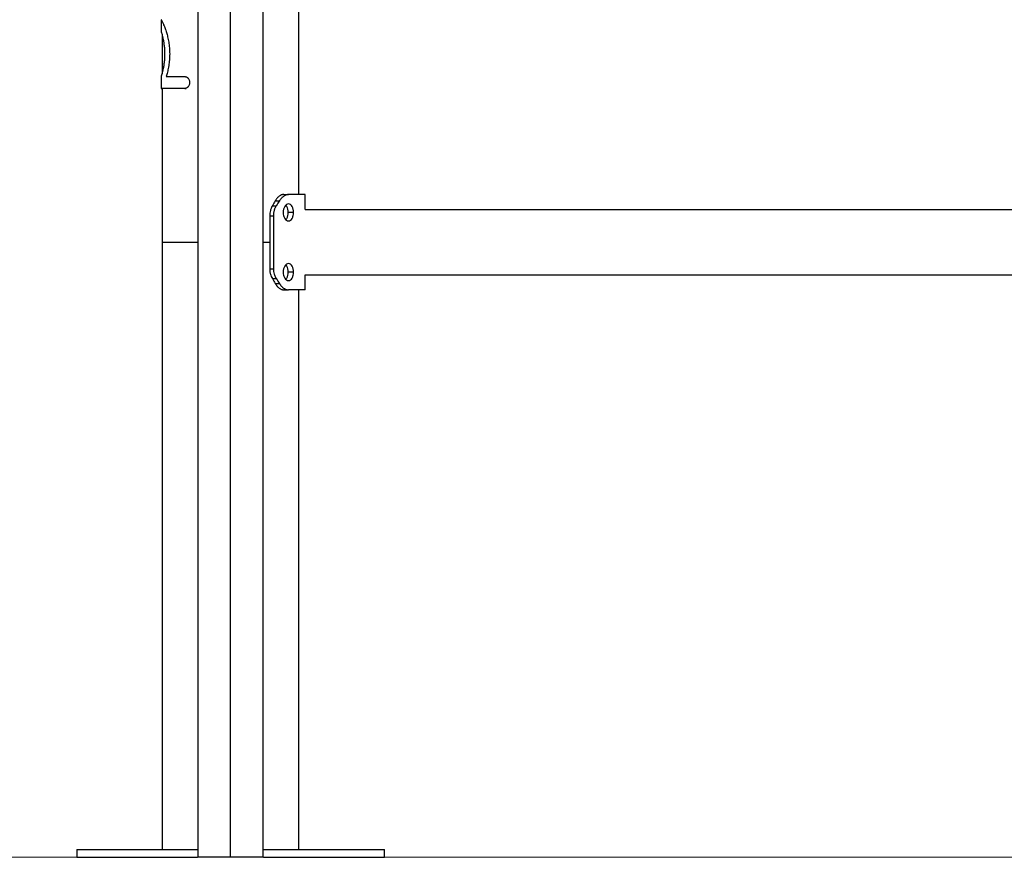
# Model space of a CAD drawing. Units: millimetres. Extents: x 5.5 to 17, y 3.7 to 15.8.
# Drawn here: x 7 to 7.6, y 11.1 to 11.7 of the extents above; entities that cross this region are included whole.
import ezdxf

# ---------------------------------------------------------------- set-up
doc = ezdxf.new("R2010")
doc.units = ezdxf.units.MM
doc.header["$MEASUREMENT"] = 0
doc.layers.get('0').update_dxf_attribs({"lineweight": 13})

# ---------------------------------------------------------------- blocks, each defined once
blk = doc.blocks.new('OPSI_TR003')
at = {"color": 7, "linetype": 'Continuous', "lineweight": 25}
for p, q in [((21.62976, 11.57767), (21.62976, 12.91736)), ((21.56411, 11.71159), (21.56411, 11.14667)), ((21.58531, 11.14667), (21.58531, 11.71159)), ((21.60651, 11.14667), (21.60651, 11.71159)), ((21.54031, 11.69132), (21.54031, 11.68367)), ((21.54031, 11.68374), (21.54033, 11.68367)), ((21.54086, 11.68193), (21.54086, 11.65614)), ((21.54031, 11.65441), (21.54031, 11.64673)), ((21.54033, 11.65441), (21.54031, 11.65434)), ((21.55658, 11.65427), (21.55626, 11.65427)), ((21.54031, 11.64667), (21.54034, 11.64673)), ((21.54031, 11.64667), (21.54086, 11.64667)), ((21.54086, 11.64667), (21.54086, 11.54667)), ((21.55571, 11.64667), (21.55599, 11.64667)), ((21.55626, 11.64674), (21.55658, 11.64674)), ((21.61439, 11.57355), (21.61708, 11.57355)), ((21.61992, 11.57767), (21.62309, 11.57767)), ((21.63376, 11.56787), (21.63376, 11.57767)), ((21.61252, 11.57037), (21.61505, 11.57037)), ((21.62621, 11.56606), (21.6228, 11.56606)), ((21.63376, 11.56787), (22.60061, 11.56787)), ((21.6108, 11.56392), (21.61319, 11.56392)), ((21.6108, 11.56392), (21.6108, 11.52942)), ((21.61319, 11.56392), (21.61319, 11.52942)), ((21.54086, 11.54667), (21.54086, 11.15167)), ((21.54086, 11.54667), (21.56407, 11.54667)), ((21.60655, 11.54667), (21.6108, 11.54667)), ((21.6108, 11.52942), (21.61319, 11.52942)), ((21.62621, 11.52727), (21.6228, 11.52727)), ((21.61252, 11.52297), (21.61505, 11.52297)), ((21.63376, 11.51567), (21.63376, 11.52547)), ((21.63376, 11.52547), (22.60061, 11.52547)), ((21.61439, 11.51979), (21.61708, 11.51979)), ((21.61992, 11.51567), (21.62309, 11.51567)), ((21.62976, 11.15167), (21.62976, 11.51567)), ((21.48531, 11.15167), (21.48531, 11.14667)), ((21.68531, 11.14667), (21.68531, 11.15167))]:
    blk.add_line(p, q, dxfattribs=at)
for points, knots in [([(21.54035, 11.69132), (21.54034, 11.69134), (21.54031, 11.69141), (21.54062, 11.69079), (21.54122, 11.68951), (21.54205, 11.68759), (21.54296, 11.68522), (21.54386, 11.68246), (21.54466, 11.67935), (21.54531, 11.67588), (21.54572, 11.6721), (21.54581, 11.66818), (21.54557, 11.66427), (21.54504, 11.66058), (21.5443, 11.65721), (21.54372, 11.65528), (21.54344, 11.65434)], [0, 0, 0, 0, 0.033099, 0.110023, 0.186959, 0.262732, 0.336271, 0.406688, 0.477103, 0.550635, 0.626401, 0.703337, 0.780273, 0.856043, 0.929579, 1, 1, 1, 1]), ([(21.54031, 11.65434), (21.54031, 11.65434), (21.54031, 11.65434), (21.54031, 11.65434), (21.54031, 11.65436), (21.54033, 11.65439), (21.54035, 11.65447), (21.5404, 11.65461), (21.54048, 11.65488), (21.54063, 11.65535), (21.54081, 11.65596), (21.54109, 11.65696), (21.54151, 11.65857), (21.54192, 11.66055), (21.5422, 11.66228), (21.54238, 11.66362), (21.54252, 11.66499), (21.5426, 11.66614), (21.54265, 11.66704), (21.54268, 11.66772), (21.54269, 11.66827), (21.54269, 11.66871), (21.54269, 11.66904), (21.54269, 11.66936), (21.54269, 11.6698), (21.54267, 11.67036), (21.54265, 11.67103), (21.5426, 11.67194), (21.54252, 11.67308), (21.54238, 11.67445), (21.5422, 11.6758), (21.54192, 11.67753), (21.54151, 11.67951), (21.54101, 11.68143), (21.54061, 11.6828), (21.54036, 11.68358), (21.54031, 11.68374), (21.54031, 11.68374)], [75.398224, 75.398224, 75.398224, 75.398224, 75.692748, 75.987272, 76.576321, 77.754418, 78.932515, 80.110613, 82.466807, 84.823002, 87.179196, 89.535391, 94.24778, 98.960169, 101.316363, 103.672558, 106.028752, 108.384947, 109.563044, 110.741141, 111.919238, 112.508287, 113.097336, 113.686384, 114.275433, 115.45353, 116.631627, 117.809725, 120.165919, 122.522113, 124.878308, 127.234502, 131.946891, 136.65928, 141.371669, 146.084058, 150.796447, 150.796447, 150.796447, 150.796447]), ([(21.54344, 11.65434), (21.54359, 11.65434), (21.54427, 11.65434), (21.54565, 11.65434), (21.54848, 11.65434), (21.55186, 11.65434), (21.55476, 11.65434), (21.5557, 11.65434)], [-133.797474, -133.797474, -133.797474, -133.797474, -131.351393, -123.459528, -115.567663, -99.783932, -92.592239, -92.592239, -92.592239, -92.592239]), ([(21.5557, 11.65434), (21.55589, 11.65434), (21.55627, 11.65429), (21.55674, 11.65411), (21.5571, 11.65389), (21.55735, 11.6537), (21.55755, 11.65351), (21.55768, 11.65337), (21.55774, 11.65329), (21.55777, 11.65325), (21.55793, 11.65306), (21.55819, 11.65266), (21.55848, 11.65198), (21.55863, 11.65137), (21.55869, 11.65088), (21.5587, 11.65051), (21.55869, 11.65014), (21.55863, 11.64964), (21.55848, 11.64903), (21.55819, 11.64836), (21.55793, 11.64796), (21.55778, 11.64776), (21.55774, 11.64772), (21.55768, 11.64765), (21.55755, 11.64751), (21.55735, 11.64732), (21.5571, 11.64712), (21.55674, 11.6469), (21.55627, 11.64672), (21.55589, 11.64667), (21.55571, 11.64667)], [-92.592239, -92.592239, -92.592239, -92.592239, -91.388927, -90.185616, -89.58396, -88.982304, -88.380649, -88.079821, -87.929407, -87.8542, -87.778993, -86.600896, -85.422798, -84.244701, -83.655652, -83.066604, -82.477555, -81.888506, -80.710409, -79.532311, -78.354214, -78.279007, -78.2038, -78.053386, -77.752558, -77.150903, -76.549247, -75.947591, -74.74428, -73.540968, -73.540968, -73.540968, -73.540968]), ([(21.55571, 11.64667), (21.55476, 11.64667), (21.55186, 11.64667), (21.54848, 11.64667), (21.54565, 11.64667), (21.54386, 11.64667), (21.54242, 11.64667), (21.54134, 11.64667), (21.54074, 11.64667), (21.54048, 11.64667), (21.54039, 11.64667), (21.54034, 11.64667), (21.54032, 11.64667), (21.54031, 11.64667), (21.54031, 11.64667), (21.54031, 11.64667), (21.54031, 11.64667), (21.54031, 11.64667)], [-73.540968, -73.540968, -73.540968, -73.540968, -66.349276, -50.565545, -42.673679, -34.781813, -26.889947, -18.998082, -11.106216, -7.160283, -5.187317, -3.21435, -2.227867, -1.241384, -0.748142, -0.254901, 0, 0, 0, 0]), ([(21.61992, 11.57767), (21.61984, 11.57767), (21.61978, 11.57766), (21.61969, 11.57766), (21.61966, 11.57766), (21.61962, 11.57765), (21.61961, 11.57765), (21.61959, 11.57765), (21.61959, 11.57765), (21.61958, 11.57765), (21.61958, 11.57765), (21.61957, 11.57765), (21.61957, 11.57765), (21.6195, 11.57764), (21.61944, 11.57764), (21.61932, 11.57762), (21.61926, 11.57761), (21.61908, 11.57758), (21.61896, 11.57755), (21.61878, 11.5775), (21.61872, 11.57748), (21.61859, 11.57744), (21.61853, 11.57742), (21.61797, 11.57721), (21.61748, 11.57694), (21.61676, 11.57641), (21.61652, 11.57621), (21.61606, 11.57578), (21.61583, 11.57554), (21.61539, 11.57503), (21.61518, 11.57476), (21.61492, 11.57439), (21.61487, 11.57432), (21.61479, 11.57421), (21.61477, 11.57417), (21.61472, 11.57409), (21.61469, 11.57405), (21.61458, 11.57388), (21.61448, 11.57372), (21.61439, 11.57355)], [0, 0, 0, 0, 0.03125, 0.03125, 0.046875, 0.046875, 0.054688, 0.054688, 0.058594, 0.058594, 0.060547, 0.060547, 0.0625, 0.0625, 0.09375, 0.09375, 0.125, 0.125, 0.1875, 0.1875, 0.21875, 0.21875, 0.25, 0.25, 0.5, 0.5, 0.625, 0.625, 0.75, 0.75, 0.875, 0.875, 0.90625, 0.90625, 0.921875, 0.921875, 0.9375, 0.9375, 1, 1, 1, 1]), ([(21.62309, 11.57767), (21.62304, 11.57767), (21.623, 11.57767), (21.62292, 11.57766), (21.62288, 11.57766), (21.62284, 11.57766), (21.62282, 11.57766), (21.6228, 11.57766), (21.62279, 11.57765), (21.62277, 11.57765), (21.62276, 11.57765), (21.62275, 11.57765), (21.62274, 11.57765), (21.62273, 11.57765), (21.62273, 11.57765), (21.62272, 11.57765), (21.62272, 11.57765), (21.62271, 11.57765), (21.62271, 11.57765), (21.6227, 11.57765), (21.62265, 11.57765), (21.62255, 11.57764), (21.62242, 11.57762), (21.62222, 11.57759), (21.62202, 11.57755), (21.62179, 11.57748), (21.62146, 11.57739), (21.6211, 11.57725), (21.62058, 11.577), (21.62018, 11.57677), (21.61968, 11.57643), (21.61928, 11.57612), (21.6189, 11.57578), (21.61855, 11.57545), (21.61817, 11.57504), (21.61776, 11.57454), (21.6174, 11.57405), (21.61718, 11.57371), (21.61708, 11.57355)], [0, 0, 0, 0, 0.021168, 0.023329, 0.035491, 0.039239, 0.043709, 0.044574, 0.049565, 0.051152, 0.053461, 0.053838, 0.055684, 0.056406, 0.057821, 0.058515, 0.059537, 0.059873, 0.060537, 0.061192, 0.062514, 0.086865, 0.110107, 0.124992, 0.178566, 0.206, 0.233886, 0.330122, 0.377887, 0.473557, 0.521553, 0.617191, 0.666578, 0.7129, 0.792601, 0.866098, 0.934863, 1, 1, 1, 1]), ([(21.63376, 11.57767), (21.63376, 11.57767), (21.63354, 11.57767), (21.63266, 11.57767), (21.63198, 11.57767), (21.63017, 11.57767), (21.62904, 11.57767), (21.62636, 11.57767), (21.62481, 11.57767), (21.62309, 11.57767)], [0, 0, 0, 0, 0.25, 0.25, 0.5, 0.5, 0.75, 0.75, 1, 1, 1, 1]), ([(21.61252, 11.57037), (21.61247, 11.57029), (21.61243, 11.57023), (21.61239, 11.57014), (21.61237, 11.57012), (21.61235, 11.57008), (21.61234, 11.57007), (21.61234, 11.57005), (21.61233, 11.57005), (21.61233, 11.57004), (21.61233, 11.57003), (21.61229, 11.56996), (21.61225, 11.5699), (21.6122, 11.56981), (21.61219, 11.56979), (21.61216, 11.56973), (21.61215, 11.56971), (21.61207, 11.56956), (21.61202, 11.56944), (21.6119, 11.5692), (21.61184, 11.56907), (21.61168, 11.56868), (21.61158, 11.56842), (21.6114, 11.56789), (21.61132, 11.56763), (21.61096, 11.56626), (21.6108, 11.56509), (21.6108, 11.56392)], [0, 0, 0, 0, 0.03125, 0.03125, 0.046875, 0.046875, 0.054688, 0.054688, 0.058594, 0.058594, 0.0625, 0.0625, 0.09375, 0.09375, 0.109375, 0.109375, 0.125, 0.125, 0.1875, 0.1875, 0.25, 0.25, 0.375, 0.375, 0.5, 0.5, 1, 1, 1, 1]), ([(21.61505, 11.57037), (21.61491, 11.57014), (21.61477, 11.56991), (21.61457, 11.56956), (21.61444, 11.56931), (21.61422, 11.56886), (21.61399, 11.56832), (21.61377, 11.56769), (21.61359, 11.56706), (21.61344, 11.56643), (21.61333, 11.56581), (21.61325, 11.56518), (21.6132, 11.56455), (21.61319, 11.56413), (21.61319, 11.56392)], [0, 0, 0, 0, 0.124032, 0.1253461, 0.1890295, 0.250683, 0.3519665, 0.4499228, 0.5452121, 0.6384357, 0.7301165, 0.8206786, 0.9105152, 1, 1, 1, 1]), ([(21.62621, 11.56606), (21.62621, 11.56679), (21.62614, 11.5675), (21.62585, 11.56884), (21.62563, 11.56944), (21.62507, 11.57046), (21.62473, 11.57087), (21.62395, 11.57142), (21.62353, 11.57156), (21.62265, 11.57156), (21.62219, 11.57142), (21.62134, 11.57087), (21.62093, 11.57046), (21.62025, 11.56944), (21.61997, 11.56884), (21.61959, 11.5675), (21.61949, 11.56679), (21.61949, 11.56606)], [0, 0, 0, 0, 0.0625, 0.0625, 0.125, 0.125, 0.1875, 0.1875, 0.25, 0.25, 0.3125, 0.3125, 0.375, 0.375, 0.4375, 0.4375, 0.5, 0.5, 0.5, 0.5]), ([(21.61949, 11.56606), (21.61949, 11.56534), (21.61959, 11.56463), (21.61997, 11.56329), (21.62025, 11.56269), (21.62093, 11.56166), (21.62134, 11.56126), (21.62219, 11.56071), (21.62265, 11.56056), (21.62353, 11.56056), (21.62395, 11.56071), (21.62473, 11.56126), (21.62507, 11.56166), (21.62563, 11.56269), (21.62585, 11.56329), (21.62614, 11.56463), (21.62621, 11.56534), (21.62621, 11.56606)], [0.5, 0.5, 0.5, 0.5, 0.5625, 0.5625, 0.625, 0.625, 0.6875, 0.6875, 0.75, 0.75, 0.8125, 0.8125, 0.875, 0.875, 0.9375, 0.9375, 1, 1, 1, 1]), ([(21.6228, 11.56606), (21.62277, 11.56678), (21.62269, 11.56821), (21.62216, 11.56972), (21.6217, 11.57053), (21.62148, 11.57075), (21.62142, 11.5708)], [0, 0, 0, 0, 0.383302, 0.75866, 0.942908, 1, 1, 1, 1]), ([(21.62142, 11.56133), (21.62148, 11.56138), (21.6217, 11.5616), (21.62216, 11.56241), (21.62269, 11.56392), (21.62277, 11.56535), (21.6228, 11.56606)], [0, 0, 0, 0, 0.0571868, 0.2414291, 0.6167846, 1, 1, 1, 1]), ([(21.6108, 11.52942), (21.61081, 11.52932), (21.61081, 11.52923), (21.61081, 11.52912), (21.61081, 11.52909), (21.61081, 11.52905), (21.61081, 11.52903), (21.61081, 11.52901), (21.61081, 11.529), (21.61081, 11.52899), (21.61081, 11.52899), (21.61082, 11.5289), (21.61082, 11.52882), (21.61082, 11.52871), (21.61083, 11.52868), (21.61083, 11.52861), (21.61083, 11.52858), (21.61084, 11.5284), (21.61085, 11.52826), (21.61088, 11.52797), (21.6109, 11.52782), (21.61095, 11.52738), (21.611, 11.52709), (21.61111, 11.52653), (21.61118, 11.52626), (21.61154, 11.52488), (21.61198, 11.52386), (21.61252, 11.52297)], [0, 0, 0, 0, 0.03125, 0.03125, 0.046875, 0.046875, 0.054688, 0.054688, 0.058594, 0.058594, 0.0625, 0.0625, 0.09375, 0.09375, 0.109375, 0.109375, 0.125, 0.125, 0.1875, 0.1875, 0.25, 0.25, 0.375, 0.375, 0.5, 0.5, 1, 1, 1, 1]), ([(21.61319, 11.52942), (21.6132, 11.52913), (21.6132, 11.52883), (21.61324, 11.52825), (21.61334, 11.52733), (21.61368, 11.52577), (21.61421, 11.52447), (21.61463, 11.52366), (21.61483, 11.52331), (21.61497, 11.52308), (21.61505, 11.52297)], [0, 0, 0, 0, 0.124132, 0.125448, 0.250846, 0.521203, 0.81305, 0.873409, 0.935624, 1, 1, 1, 1]), ([(21.62621, 11.52727), (21.62621, 11.528), (21.62614, 11.52871), (21.62585, 11.53005), (21.62563, 11.53065), (21.62507, 11.53167), (21.62473, 11.53208), (21.62395, 11.53263), (21.62353, 11.53277), (21.62265, 11.53277), (21.62219, 11.53263), (21.62134, 11.53208), (21.62093, 11.53167), (21.62025, 11.53065), (21.61997, 11.53005), (21.61959, 11.52871), (21.61949, 11.528), (21.61949, 11.52727)], [0, 0, 0, 0, 0.0625, 0.0625, 0.125, 0.125, 0.1875, 0.1875, 0.25, 0.25, 0.3125, 0.3125, 0.375, 0.375, 0.4375, 0.4375, 0.5, 0.5, 0.5, 0.5]), ([(21.61949, 11.52727), (21.61949, 11.52655), (21.61959, 11.52584), (21.61997, 11.5245), (21.62025, 11.5239), (21.62093, 11.52287), (21.62134, 11.52247), (21.62219, 11.52192), (21.62265, 11.52177), (21.62353, 11.52177), (21.62395, 11.52192), (21.62473, 11.52247), (21.62507, 11.52287), (21.62563, 11.5239), (21.62585, 11.5245), (21.62614, 11.52584), (21.62621, 11.52655), (21.62621, 11.52727)], [0.5, 0.5, 0.5, 0.5, 0.5625, 0.5625, 0.625, 0.625, 0.6875, 0.6875, 0.75, 0.75, 0.8125, 0.8125, 0.875, 0.875, 0.9375, 0.9375, 1, 1, 1, 1]), ([(21.6228, 11.52727), (21.62277, 11.52799), (21.62269, 11.52942), (21.62216, 11.53093), (21.6217, 11.53174), (21.62148, 11.53196), (21.62142, 11.53201)], [0, 0, 0, 0, 0.383302, 0.75866, 0.942908, 1, 1, 1, 1]), ([(21.62142, 11.52254), (21.62148, 11.52259), (21.6217, 11.52281), (21.62216, 11.52362), (21.62269, 11.52513), (21.62277, 11.52656), (21.6228, 11.52727)], [0, 0, 0, 0, 0.057187, 0.241429, 0.616785, 1, 1, 1, 1]), ([(21.61439, 11.51979), (21.61445, 11.51969), (21.6145, 11.51959), (21.61458, 11.51948), (21.6146, 11.51944), (21.61463, 11.51939), (21.61464, 11.51938), (21.61465, 11.51936), (21.61466, 11.51935), (21.61466, 11.51934), (21.61466, 11.51934), (21.61467, 11.51933), (21.61467, 11.51933), (21.61472, 11.51924), (21.61477, 11.51916), (21.61487, 11.51901), (21.61492, 11.51894), (21.61507, 11.51873), (21.61517, 11.51859), (21.61533, 11.51839), (21.61538, 11.51832), (21.61549, 11.51819), (21.61555, 11.51812), (21.61605, 11.51754), (21.61652, 11.51711), (21.61724, 11.51657), (21.61748, 11.51642), (21.61797, 11.51615), (21.61822, 11.51603), (21.61871, 11.51585), (21.61896, 11.51578), (21.61926, 11.51573), (21.61932, 11.51572), (21.61942, 11.5157), (21.61945, 11.5157), (21.61951, 11.51569), (21.61954, 11.51569), (21.61968, 11.51568), (21.6198, 11.51567), (21.61992, 11.51567)], [0, 0, 0, 0, 0.03125, 0.03125, 0.046875, 0.046875, 0.054688, 0.054688, 0.058594, 0.058594, 0.060547, 0.060547, 0.0625, 0.0625, 0.09375, 0.09375, 0.125, 0.125, 0.1875, 0.1875, 0.21875, 0.21875, 0.25, 0.25, 0.5, 0.5, 0.625, 0.625, 0.75, 0.75, 0.875, 0.875, 0.90625, 0.90625, 0.921875, 0.921875, 0.9375, 0.9375, 1, 1, 1, 1]), ([(21.61708, 11.51979), (21.61718, 11.51964), (21.61728, 11.51948), (21.61747, 11.51921), (21.61757, 11.51905), (21.61788, 11.51865), (21.61828, 11.51817), (21.61887, 11.51757), (21.61945, 11.51708), (21.61995, 11.51672), (21.62045, 11.51641), (21.62086, 11.5162), (21.62137, 11.51598), (21.62178, 11.51585), (21.62209, 11.51578), (21.62219, 11.51576), (21.6222, 11.51576), (21.62223, 11.51575), (21.6223, 11.51574), (21.62236, 11.51573), (21.62241, 11.51572), (21.62242, 11.51572), (21.62244, 11.51572), (21.62252, 11.51571), (21.62259, 11.5157), (21.62264, 11.51569), (21.62265, 11.51569), (21.62268, 11.51569), (21.62275, 11.51568), (21.62281, 11.51568), (21.62286, 11.51568), (21.62287, 11.51568), (21.6229, 11.51567), (21.62294, 11.51567), (21.62301, 11.51567), (21.62306, 11.51567), (21.62309, 11.51567)], [0, 0, 0, 0, 0.061192, 0.062515, 0.110109, 0.124993, 0.233854, 0.330096, 0.425641, 0.521515, 0.569394, 0.664975, 0.712871, 0.808493, 0.856365, 0.857099, 0.857833, 0.862237, 0.868118, 0.891729, 0.892099, 0.89321, 0.894691, 0.903591, 0.927434, 0.928182, 0.928929, 0.93342, 0.939417, 0.963513, 0.963891, 0.965025, 0.966537, 0.975628, 0.98779, 1, 1, 1, 1]), ([(21.63376, 11.51567), (21.63376, 11.51567), (21.63375, 11.51567), (21.63374, 11.51567), (21.63371, 11.51567), (21.63367, 11.51567), (21.63363, 11.51567), (21.63357, 11.51567), (21.6335, 11.51567), (21.63342, 11.51567), (21.63334, 11.51567), (21.63324, 11.51567), (21.63313, 11.51567), (21.63301, 11.51567), (21.63288, 11.51567), (21.63274, 11.51567), (21.63259, 11.51567), (21.63243, 11.51567), (21.63225, 11.51567), (21.63207, 11.51567), (21.63188, 11.51567), (21.63168, 11.51567), (21.63147, 11.51567), (21.63125, 11.51567), (21.63102, 11.51567), (21.63078, 11.51567), (21.63053, 11.51567), (21.63026, 11.51567), (21.62999, 11.51567), (21.62971, 11.51567), (21.62942, 11.51567), (21.62912, 11.51567), (21.62882, 11.51567), (21.6285, 11.51567), (21.62817, 11.51567), (21.62783, 11.51567), (21.62749, 11.51567), (21.62713, 11.51567), (21.62677, 11.51567), (21.62639, 11.51567), (21.62601, 11.51567), (21.62562, 11.51567), (21.62522, 11.51567), (21.62481, 11.51567), (21.62439, 11.51567), (21.62397, 11.51567), (21.62353, 11.51567), (21.62324, 11.51567), (21.62309, 11.51567)], [0, 0, 0, 0, 0.021739, 0.043478, 0.065217, 0.086957, 0.108696, 0.130435, 0.152174, 0.173913, 0.195652, 0.217391, 0.239131, 0.26087, 0.282609, 0.304348, 0.326087, 0.347826, 0.369565, 0.391304, 0.413043, 0.434783, 0.456522, 0.478261, 0.5, 0.521739, 0.543478, 0.565217, 0.586957, 0.608696, 0.630435, 0.652174, 0.673913, 0.695652, 0.717391, 0.73913, 0.76087, 0.782609, 0.804348, 0.826087, 0.847826, 0.869565, 0.891304, 0.913044, 0.934783, 0.956522, 0.978261, 1, 1, 1, 1]), ([(21.48531, 11.15167), (21.48538, 11.15167), (21.48554, 11.15167), (21.48686, 11.15167), (21.48904, 11.15167), (21.4922, 11.15167), (21.49635, 11.15167), (21.50148, 11.15167), (21.50754, 11.15167), (21.51447, 11.15167), (21.52215, 11.15167), (21.53046, 11.15167), (21.53925, 11.15167), (21.54838, 11.15167), (21.55668, 11.15167), (21.56199, 11.15167), (21.56411, 11.15167)], [0, 0, 0, 0, 0.066313, 0.134857, 0.205438, 0.277811, 0.351683, 0.426723, 0.50256, 0.578803, 0.655046, 0.730883, 0.805922, 0.879795, 0.952167, 1, 1, 1, 1]), ([(21.60651, 11.15167), (21.60862, 11.15167), (21.61393, 11.15167), (21.62223, 11.15167), (21.63136, 11.15167), (21.64015, 11.15167), (21.64846, 11.15167), (21.65614, 11.15167), (21.66307, 11.15167), (21.66913, 11.15167), (21.67426, 11.15167), (21.67841, 11.15167), (21.68158, 11.15167), (21.68376, 11.15167), (21.68507, 11.15167), (21.68523, 11.15167), (21.68531, 11.15167)], [0, 0, 0, 0, 0.047833, 0.120205, 0.194078, 0.269117, 0.344954, 0.421197, 0.49744, 0.573277, 0.648317, 0.722189, 0.794562, 0.865143, 0.933687, 1, 1, 1, 1]), ([(21.48531, 11.14667), (21.48538, 11.14667), (21.48554, 11.14667), (21.48686, 11.14667), (21.48904, 11.14667), (21.4922, 11.14667), (21.49635, 11.14667), (21.50148, 11.14667), (21.50754, 11.14667), (21.51447, 11.14667), (21.52215, 11.14667), (21.53046, 11.14667), (21.53925, 11.14667), (21.54838, 11.14667), (21.55656, 11.14667), (21.56176, 11.14667), (21.56376, 11.14667)], [0, 0, 0, 0, 0.066489, 0.135216, 0.205984, 0.278549, 0.352618, 0.427857, 0.503896, 0.580341, 0.656787, 0.732826, 0.808064, 0.882133, 0.954698, 1, 1, 1, 1]), ([(21.58531, 11.14667), (21.58515, 11.14667), (21.58485, 11.14667), (21.58439, 11.14667), (21.58393, 11.14667), (21.58346, 11.14667), (21.58299, 11.14667), (21.58252, 11.14667), (21.58204, 11.14667), (21.58157, 11.14667), (21.58109, 11.14667), (21.58061, 11.14667), (21.58013, 11.14667), (21.57965, 11.14667), (21.57917, 11.14667), (21.57869, 11.14667), (21.57822, 11.14667), (21.57774, 11.14667), (21.57726, 11.14667), (21.57679, 11.14667), (21.57632, 11.14667), (21.57586, 11.14667), (21.5754, 11.14667), (21.57494, 11.14667), (21.57448, 11.14667), (21.57404, 11.14667), (21.57359, 11.14667), (21.57316, 11.14667), (21.57273, 11.14667), (21.57231, 11.14667), (21.57189, 11.14667), (21.57148, 11.14667), (21.57109, 11.14667), (21.5707, 11.14667), (21.57031, 11.14667), (21.56994, 11.14667), (21.56958, 11.14667), (21.56923, 11.14667), (21.56889, 11.14667), (21.56856, 11.14667), (21.56824, 11.14667), (21.56793, 11.14667), (21.56763, 11.14667), (21.56735, 11.14667), (21.56707, 11.14667), (21.56681, 11.14667), (21.56656, 11.14667), (21.56633, 11.14667), (21.5661, 11.14667), (21.56589, 11.14667), (21.56569, 11.14667), (21.5655, 11.14667), (21.56533, 11.14667), (21.56516, 11.14667), (21.56501, 11.14667), (21.56487, 11.14667), (21.56475, 11.14667), (21.56463, 11.14667), (21.56453, 11.14667), (21.56444, 11.14667), (21.56436, 11.14667), (21.56429, 11.14667), (21.56423, 11.14667), (21.56419, 11.14667), (21.56415, 11.14667), (21.56412, 11.14667), (21.56411, 11.14667), (21.56411, 11.14667), (21.56411, 11.14667)], [0, 0, 0, 0, 0.013701, 0.027522, 0.041461, 0.055516, 0.069684, 0.083964, 0.098354, 0.11285, 0.127451, 0.142153, 0.156954, 0.171851, 0.18684, 0.201918, 0.217082, 0.232328, 0.247652, 0.26305, 0.278519, 0.294055, 0.309652, 0.325307, 0.341016, 0.356773, 0.372575, 0.388416, 0.404291, 0.420197, 0.436127, 0.452078, 0.468044, 0.484019, 0.5, 0.515981, 0.531956, 0.547922, 0.563873, 0.579803, 0.595709, 0.611584, 0.627425, 0.643227, 0.658984, 0.674693, 0.690348, 0.705945, 0.721481, 0.73695, 0.752348, 0.767672, 0.782918, 0.798082, 0.81316, 0.828149, 0.843046, 0.857847, 0.872549, 0.88715, 0.901646, 0.916036, 0.930316, 0.944484, 0.958539, 0.972478, 0.986299, 1, 1, 1, 1]), ([(21.60651, 11.14667), (21.60651, 11.14667), (21.6065, 11.14667), (21.60649, 11.14667), (21.60646, 11.14667), (21.60643, 11.14667), (21.60638, 11.14667), (21.60632, 11.14667), (21.60626, 11.14667), (21.60618, 11.14667), (21.60608, 11.14667), (21.60598, 11.14667), (21.60587, 11.14667), (21.60574, 11.14667), (21.6056, 11.14667), (21.60545, 11.14667), (21.60529, 11.14667), (21.60511, 11.14667), (21.60492, 11.14667), (21.60472, 11.14667), (21.60451, 11.14667), (21.60429, 11.14667), (21.60405, 11.14667), (21.6038, 11.14667), (21.60354, 11.14667), (21.60327, 11.14667), (21.60298, 11.14667), (21.60268, 11.14667), (21.60237, 11.14667), (21.60206, 11.14667), (21.60172, 11.14667), (21.60138, 11.14667), (21.60103, 11.14667), (21.60067, 11.14667), (21.6003, 11.14667), (21.59992, 11.14667), (21.59953, 11.14667), (21.59913, 11.14667), (21.59872, 11.14667), (21.59831, 11.14667), (21.59788, 11.14667), (21.59745, 11.14667), (21.59702, 11.14667), (21.59658, 11.14667), (21.59613, 11.14667), (21.59568, 11.14667), (21.59522, 11.14667), (21.59476, 11.14667), (21.59429, 11.14667), (21.59382, 11.14667), (21.59335, 11.14667), (21.59287, 11.14667), (21.5924, 11.14667), (21.59192, 11.14667), (21.59144, 11.14667), (21.59096, 11.14667), (21.59048, 11.14667), (21.59, 11.14667), (21.58952, 11.14667), (21.58905, 11.14667), (21.58857, 11.14667), (21.5881, 11.14667), (21.58762, 11.14667), (21.58715, 11.14667), (21.58669, 11.14667), (21.58622, 11.14667), (21.58576, 11.14667), (21.58546, 11.14667), (21.58531, 11.14667)], [0, 0, 0, 0, 0.013701, 0.027522, 0.041461, 0.055516, 0.069684, 0.083964, 0.098354, 0.11285, 0.127451, 0.142153, 0.156954, 0.171851, 0.18684, 0.201918, 0.217082, 0.232328, 0.247652, 0.26305, 0.278519, 0.294055, 0.309652, 0.325307, 0.341016, 0.356773, 0.372575, 0.388416, 0.404291, 0.420197, 0.436127, 0.452078, 0.468044, 0.484019, 0.5, 0.515981, 0.531956, 0.547922, 0.563873, 0.579803, 0.595709, 0.611584, 0.627425, 0.643227, 0.658984, 0.674693, 0.690348, 0.705945, 0.721481, 0.73695, 0.752348, 0.767672, 0.782918, 0.798082, 0.81316, 0.828149, 0.843046, 0.857847, 0.872549, 0.88715, 0.901646, 0.916036, 0.930316, 0.944484, 0.958539, 0.972478, 0.986299, 1, 1, 1, 1]), ([(21.60686, 11.14667), (21.60885, 11.14667), (21.61405, 11.14667), (21.62223, 11.14667), (21.63136, 11.14667), (21.64015, 11.14667), (21.64846, 11.14667), (21.65614, 11.14667), (21.66307, 11.14667), (21.66913, 11.14667), (21.67426, 11.14667), (21.67841, 11.14667), (21.68158, 11.14667), (21.68376, 11.14667), (21.68507, 11.14667), (21.68523, 11.14667), (21.68531, 11.14667)], [0, 0, 0, 0, 0.045302, 0.117867, 0.191936, 0.267174, 0.343213, 0.419659, 0.496104, 0.572143, 0.647382, 0.721451, 0.794016, 0.864784, 0.933511, 1, 1, 1, 1])]:
    blk.add_open_spline(points, degree=3, knots=knots, dxfattribs=at)
for points in [[(21.61439, 11.57355), (21.61378, 11.57249), (21.61315, 11.57143), (21.61252, 11.57037)], [(21.61708, 11.57355), (21.61642, 11.57249), (21.61574, 11.57143), (21.61505, 11.57037)], [(21.61252, 11.52297), (21.61315, 11.52191), (21.61378, 11.52085), (21.61439, 11.51979)], [(21.61505, 11.52297), (21.61574, 11.52191), (21.61642, 11.52085), (21.61708, 11.51979)]]:
    blk.add_open_spline(points, degree=3, dxfattribs=at)

msp = doc.modelspace()

# ---------------------------------------------------------------- linework, layer by layer
msp.add_line((5.46992, 11.14667), (16.99502, 11.14667))

# ---------------------------------------------------------------- block references
msp.add_blockref('OPSI_TR003', (-14.45947, 0))

doc.saveas('drawing.dxf')
